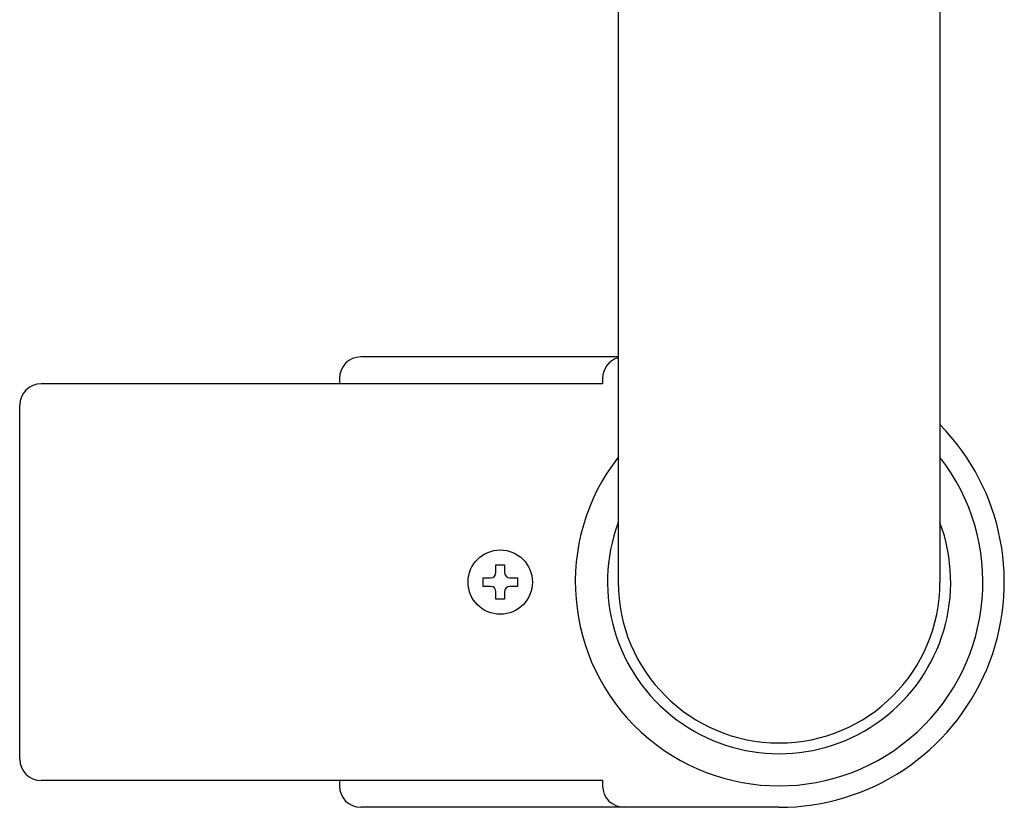
# Model space of a CAD drawing. Extents: x -24 to 21699, y -762 to 14581.
# Drawn here: x 3292 to 3383, y 12229 to 12302 of the extents above; entities that cross this region are included whole.
import ezdxf

# ---------------------------------------------------------------- set-up
doc = ezdxf.new("R2010")
doc.units = 0
doc.header["$LTSCALE"] = 70
doc.layers.add('_0-1_LAYER_1', color=7, linetype='CONTINUOUS')

msp = doc.modelspace()

# ---------------------------------------------------------------- linework, layer by layer
at = {"layer": '_0-1_LAYER_1', "color": 7, "linetype": 'Continuous'}
for p, q in [((3347.5, 12350), (3347.5, 12250)), ((3377.5, 12309.256), (3377.5, 12250)), ((3347.5, 12271), (3323.5, 12271)), ((3346.047, 12268.5), (3293.691, 12268.5)), ((3321.5, 12269), (3321.5, 12268.5)), ((3346.047, 12269), (3346.047, 12268.5)), ((3291.691, 12233.5), (3291.691, 12266.5)), ((3336.1, 12250.9), (3336.1, 12251.6)), ((3336.1, 12251.6), (3336.9, 12251.6)), ((3336.9, 12251.6), (3336.9, 12250.9)), ((3334.9, 12249.6), (3334.9, 12250.4)), ((3334.9, 12250.4), (3335.6, 12250.4)), ((3337.4, 12250.4), (3338.1, 12250.4)), ((3338.1, 12250.4), (3338.1, 12249.6)), ((3335.6, 12249.6), (3334.9, 12249.6)), ((3338.1, 12249.6), (3337.4, 12249.6)), ((3336.1, 12248.4), (3336.1, 12249.1)), ((3336.9, 12248.4), (3336.1, 12248.4)), ((3336.9, 12249.1), (3336.9, 12248.4)), ((3346.047, 12231.5), (3293.691, 12231.5)), ((3321.5, 12231.5), (3321.5, 12231)), ((3346.047, 12231.5), (3346.047, 12231)), ((3362.5, 12229), (3323.5, 12229))]:
    msp.add_line(p, q, dxfattribs=at)
msp.add_circle((3336.5, 12250), 3, dxfattribs=at)
msp.add_circle((3336.5, 12250), 3, dxfattribs=at)
for centre, radius, start, end in [((3323.5, 12269), 2, 90, 180), ((3348.047, 12269), 2, 105.8728, 180), ((3293.691, 12266.5), 2, 90, 180), ((3362.5, 12250), 21, 270, 44.41531), ((3362.5, 12250), 19, 142.13635, 37.86365), ((3362.5, 12250), 16, 159.63587, 20.36413), ((3335.6, 12250.9), 0.5, 270, 0), ((3337.4, 12250.9), 0.5, 180, 270), ((3335.6, 12249.1), 0.5, 0, 90), ((3337.4, 12249.1), 0.5, 90, 180), ((3362.5, 12250), 15, 180, 0), ((3293.691, 12233.5), 2, 180, 270), ((3323.5, 12231), 2, 180, 270), ((3348.047, 12231), 2, 180, 270)]:
    msp.add_arc(centre, radius, start, end, dxfattribs=at)

doc.saveas('drawing.dxf')
